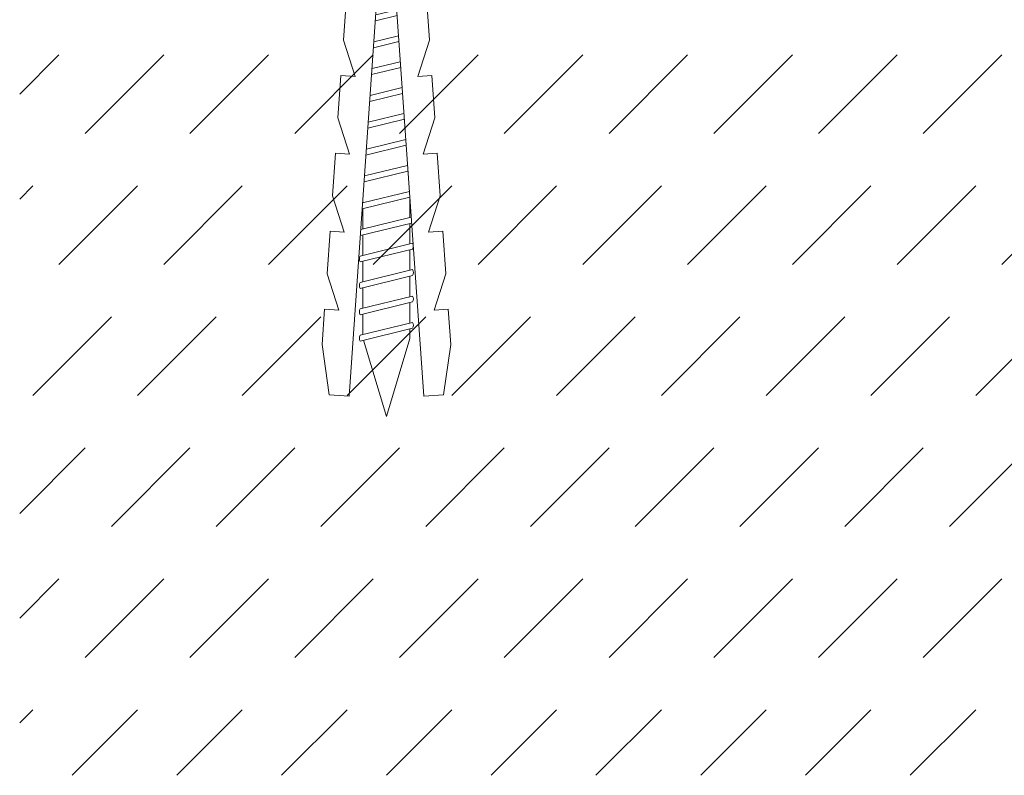
# Model space of a CAD drawing. Units: millimetres. Extents: x 0 to 208, y -208 to 0.
# Drawn here: x 0 to 38, y -208 to -179 of the extents above; entities that cross this region are included whole.
import ezdxf

# ---------------------------------------------------------------- set-up
doc = ezdxf.new("R2010")
doc.units = ezdxf.units.MM
doc.header["$MEASUREMENT"] = 0
doc.layers.add('T_TROCKENESTRICH', color=7, linetype='Continuous', lineweight=0)
doc.layers.add('UKB_BEFESTIG_UK', color=7, linetype='Continuous', lineweight=0)

# ---------------------------------------------------------------- blocks, each defined once
blk = doc.blocks.new('Block_0')
at = {"layer": 'UKB_BEFESTIG_UK', "color": 250, "lineweight": 20}
for p, q in [((15.491, -175.326), (12.511, -175.326)), ((14.325, -177.788), (13.666, -177.949)), ((14.34, -178.007), (13.65, -178.176)), ((14.394, -178.778), (13.594, -178.973)), ((14.409, -178.997), (13.579, -179.2)), ((14.478, -179.987), (13.507, -180.225)), ((14.463, -179.767), (13.523, -179.998)), ((14.532, -180.757), (13.451, -181.022)), ((14.548, -180.977), (13.435, -181.249)), ((14.601, -181.747), (13.38, -182.046)), ((14.617, -181.967), (13.364, -182.273)), ((14.686, -182.956), (13.292, -183.297)), ((14.671, -182.737), (13.308, -183.07)), ((14.74, -183.727), (13.237, -184.095)), ((14.755, -183.946), (13.22, -184.322)), ((14.824, -184.936), (13.149, -185.346)), ((14.809, -184.717), (13.165, -185.119)), ((14.893, -185.926), (13.078, -186.37)), ((14.878, -185.707), (13.093, -186.143)), ((13.107, -186.14), (13.107, -185.946)), ((14.895, -186.709), (14.895, -185.946)), ((13.107, -187.147), (13.107, -186.363)), ((14.947, -186.697), (13.022, -187.167)), ((14.963, -186.916), (13.006, -187.394)), ((14.895, -187.716), (14.895, -186.932)), ((13.107, -188.153), (13.107, -187.37)), ((14.895, -188.723), (14.895, -187.939)), ((13.107, -189.16), (13.107, -188.376)), ((14.895, -189.73), (14.895, -188.946)), ((13.107, -190.167), (13.107, -189.383)), ((14.895, -190.737), (14.895, -189.953)), ((13.107, -191.174), (13.107, -190.39)), ((14.895, -191.319), (14.895, -190.96)), ((14.895, -191.319), (14.001, -194.3)), ((13.129, -191.391), (14.001, -194.3))]:
    blk.add_line(p, q, dxfattribs=at)
blk.add_open_spline([(16.033, -173.971), (14.702, -173.61), (13.3, -173.61), (11.969, -173.971)], degree=3, dxfattribs=at)
for points, knots in [([(10.75, -173.971), (10.75, -173.971), (17.25, -173.971), (17.25, -173.971), (16.425, -173.971), (15.703, -174.528), (15.491, -175.326), (15.491, -175.326), (15.491, -177.766), (15.491, -177.766), (15.491, -177.766), (15.642, -179.929), (15.642, -179.929), (15.642, -179.929), (15.196, -181.319), (15.196, -181.319), (15.196, -181.319), (15.736, -181.281), (15.736, -181.281), (15.736, -181.281), (15.85, -182.903), (15.85, -182.903), (15.85, -182.903), (15.404, -184.293), (15.404, -184.293), (15.404, -184.293), (15.945, -184.255), (15.945, -184.255), (15.945, -184.255), (16.058, -185.877), (16.058, -185.877), (16.058, -185.877), (15.612, -187.267), (15.612, -187.267), (15.612, -187.267), (16.152, -187.23), (16.152, -187.23), (16.152, -187.23), (16.266, -188.852), (16.266, -188.852), (16.266, -188.852), (15.819, -190.242), (15.819, -190.242), (15.819, -190.242), (16.36, -190.204), (16.36, -190.204), (16.36, -190.204), (16.455, -191.556), (16.455, -191.556), (16.455, -191.556), (16.182, -193.477), (16.182, -193.477), (16.182, -193.477), (15.425, -193.53), (15.425, -193.53), (15.425, -193.53), (14.323, -177.766), (14.323, -177.766), (14.323, -177.766), (13.679, -177.766), (13.679, -177.766), (13.679, -177.766), (12.577, -193.53), (12.577, -193.53), (12.577, -193.53), (11.82, -193.477), (11.82, -193.477), (11.82, -193.477), (11.547, -191.556), (11.547, -191.556), (11.547, -191.556), (11.642, -190.204), (11.642, -190.204), (11.642, -190.204), (12.182, -190.242), (12.182, -190.242), (12.182, -190.242), (11.736, -188.852), (11.736, -188.852), (11.736, -188.852), (11.85, -187.23), (11.85, -187.23), (11.85, -187.23), (12.39, -187.267), (12.39, -187.267), (12.39, -187.267), (11.944, -185.877), (11.944, -185.877), (11.944, -185.877), (12.058, -184.255), (12.058, -184.255), (12.058, -184.255), (12.598, -184.293), (12.598, -184.293), (12.598, -184.293), (12.152, -182.903), (12.152, -182.903), (12.152, -182.903), (12.265, -181.281), (12.265, -181.281), (12.265, -181.281), (12.806, -181.319), (12.806, -181.319), (12.806, -181.319), (12.36, -179.929), (12.36, -179.929), (12.36, -179.929), (12.511, -177.766), (12.511, -177.766), (12.511, -177.766), (12.511, -175.326), (12.511, -175.326), (12.299, -174.527), (11.577, -173.971), (10.75, -173.971), (10.75, -173.971), (10.75, -173.971), (10.75, -173.971)], [0, 0, 0, 0, 1, 1, 1, 2, 2, 2, 3, 3, 3, 4, 4, 4, 5, 5, 5, 6, 6, 6, 7, 7, 7, 8, 8, 8, 9, 9, 9, 10, 10, 10, 11, 11, 11, 12, 12, 12, 13, 13, 13, 14, 14, 14, 15, 15, 15, 16, 16, 16, 17, 17, 17, 18, 18, 18, 19, 19, 19, 20, 20, 20, 21, 21, 21, 22, 22, 22, 23, 23, 23, 24, 24, 24, 25, 25, 25, 26, 26, 26, 27, 27, 27, 28, 28, 28, 29, 29, 29, 30, 30, 30, 31, 31, 31, 32, 32, 32, 33, 33, 33, 34, 34, 34, 35, 35, 35, 36, 36, 36, 37, 37, 37, 38, 38, 38, 39, 39, 39, 39]), ([(15.02, -187.729), (15.015, -187.715), (15.01, -187.702), (15.003, -187.689), (15.003, -187.689), (12.999, -188.18), (12.999, -188.18), (12.962, -188.25), (12.962, -188.333), (12.999, -188.403), (12.999, -188.403), (12.999, -188.403), (12.999, -188.403), (12.999, -188.403), (15.003, -187.913), (15.003, -187.913), (15.015, -187.89), (15.023, -187.866), (15.027, -187.841)], [0, 0, 0, 0, 1, 1, 1, 2, 2, 2, 3, 3, 3, 4, 4, 4, 5, 5, 5, 6, 6, 6, 6]), ([(12.999, -189.41), (12.999, -189.41), (15.003, -188.92), (15.003, -188.92), (15.039, -188.85), (15.039, -188.766), (15.003, -188.696), (15.003, -188.696), (12.999, -189.187), (12.999, -189.187), (12.962, -189.256), (12.962, -189.34), (12.999, -189.41), (12.999, -189.41), (12.999, -189.41), (12.999, -189.41)], [0, 0, 0, 0, 1, 1, 1, 2, 2, 2, 3, 3, 3, 4, 4, 4, 5, 5, 5, 5]), ([(12.999, -190.417), (12.999, -190.417), (15.003, -189.927), (15.003, -189.927), (15.039, -189.857), (15.039, -189.773), (15.003, -189.703), (15.003, -189.703), (12.999, -190.193), (12.999, -190.193), (12.962, -190.263), (12.962, -190.346), (12.999, -190.417), (12.999, -190.417), (12.999, -190.417), (12.999, -190.417)], [0, 0, 0, 0, 1, 1, 1, 2, 2, 2, 3, 3, 3, 4, 4, 4, 5, 5, 5, 5]), ([(12.999, -191.424), (12.999, -191.424), (15.003, -190.933), (15.003, -190.933), (15.039, -190.863), (15.039, -190.78), (15.003, -190.71), (15.003, -190.71), (12.999, -191.2), (12.999, -191.2), (12.962, -191.27), (12.962, -191.353), (12.999, -191.424), (12.999, -191.424), (12.999, -191.424), (12.999, -191.424)], [0, 0, 0, 0, 1, 1, 1, 2, 2, 2, 3, 3, 3, 4, 4, 4, 5, 5, 5, 5])]:
    blk.add_open_spline(points, degree=3, knots=knots, dxfattribs=at)

msp = doc.modelspace()

# ---------------------------------------------------------------- linework, layer by layer
at = {"layer": 'T_TROCKENESTRICH', "color": 250, "lineweight": 20}
for p, q in [((1.5, -180.5), (0, -182)), ((5.5, -180.5), (2.5, -183.5)), ((9.5, -180.5), (6.5, -183.5)), ((13.5, -180.5), (10.5, -183.5)), ((17.5, -180.5), (14.5, -183.5)), ((21.5, -180.5), (18.5, -183.5)), ((25.5, -180.5), (22.5, -183.5)), ((29.5, -180.5), (26.5, -183.5)), ((33.5, -180.5), (30.5, -183.5)), ((37.5, -180.5), (34.5, -183.5)), ((0.5, -185.5), (0, -186)), ((4.5, -185.5), (1.5, -188.5)), ((8.5, -185.5), (5.5, -188.5)), ((12.5, -185.5), (9.5, -188.5)), ((16.5, -185.5), (13.5, -188.5)), ((20.5, -185.5), (17.5, -188.5)), ((24.5, -185.5), (21.5, -188.5)), ((28.5, -185.5), (25.5, -188.5)), ((32.5, -185.5), (29.5, -188.5)), ((36.5, -185.5), (33.5, -188.5)), ((40.5, -185.5), (37.5, -188.5)), ((3.5, -190.5), (0.5, -193.5)), ((7.5, -190.5), (4.5, -193.5)), ((11.5, -190.5), (8.5, -193.5)), ((15.5, -190.5), (12.5, -193.5)), ((19.5, -190.5), (16.5, -193.5)), ((23.5, -190.5), (20.5, -193.5)), ((27.5, -190.5), (24.5, -193.5)), ((31.5, -190.5), (28.5, -193.5)), ((35.5, -190.5), (32.5, -193.5)), ((39.5, -190.5), (36.5, -193.5)), ((2.5, -195.5), (0, -198)), ((6.5, -195.5), (3.5, -198.5)), ((10.5, -195.5), (7.5, -198.5)), ((14.5, -195.5), (11.5, -198.5)), ((18.5, -195.5), (15.5, -198.5)), ((22.5, -195.5), (19.5, -198.5)), ((26.5, -195.5), (23.5, -198.5)), ((30.5, -195.5), (27.5, -198.5)), ((34.5, -195.5), (31.5, -198.5)), ((38.5, -195.5), (35.5, -198.5)), ((1.5, -200.5), (0, -202)), ((5.5, -200.5), (2.5, -203.5)), ((9.5, -200.5), (6.5, -203.5)), ((13.5, -200.5), (10.5, -203.5)), ((17.5, -200.5), (14.5, -203.5)), ((21.5, -200.5), (18.5, -203.5)), ((25.5, -200.5), (22.5, -203.5)), ((29.5, -200.5), (26.5, -203.5)), ((33.5, -200.5), (30.5, -203.5)), ((37.5, -200.5), (34.5, -203.5)), ((0.5, -205.5), (0, -206)), ((4.5, -205.5), (2, -208)), ((8.5, -205.5), (6, -208)), ((12.5, -205.5), (10, -208)), ((16.5, -205.5), (14, -208)), ((20.5, -205.5), (18, -208)), ((24.5, -205.5), (22, -208)), ((28.5, -205.5), (26, -208)), ((32.5, -205.5), (30, -208)), ((36.5, -205.5), (34, -208))]:
    msp.add_line(p, q, dxfattribs=at)

# ---------------------------------------------------------------- block references
at = {"layer": 'UKB_BEFESTIG_UK'}
msp.add_blockref('Block_0', (0, 0), dxfattribs=at)

doc.saveas('drawing.dxf')
